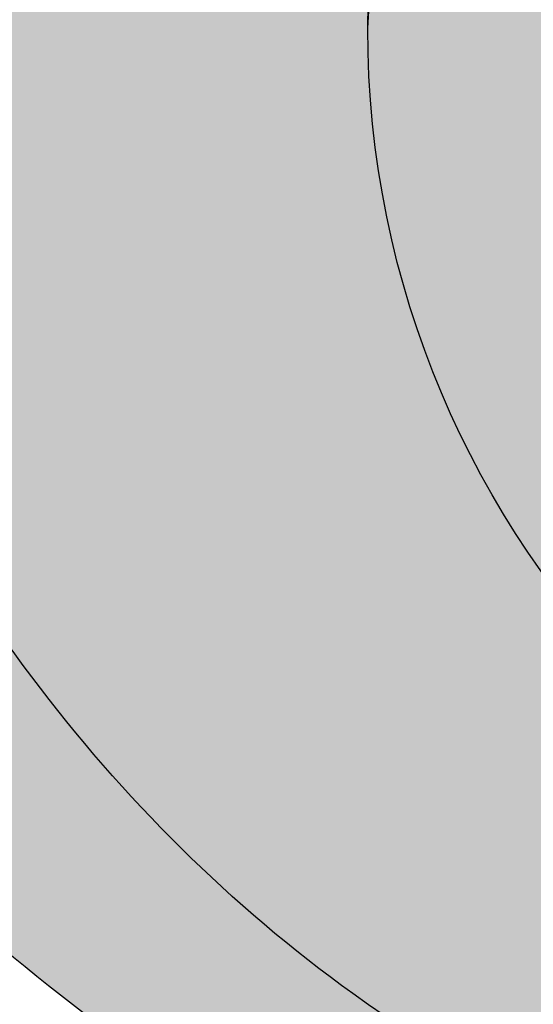
# Model space of a CAD drawing. Units: inches. Extents: x -1.5 to 44.9, y 0 to 15.9.
# Drawn here: x 14.4 to 14.7, y 13.3 to 14 of the extents above; entities that cross this region are included whole.
import ezdxf

# ---------------------------------------------------------------- set-up
doc = ezdxf.new("R2010")
doc.units = ezdxf.units.IN
doc.header["$MEASUREMENT"] = 0
doc.layers.add('_Main Draw', color=7, linetype='Continuous')
doc.layers.add('Thick Drawing', color=253, linetype='Continuous', lineweight=30)

msp = doc.modelspace()

# ---------------------------------------------------------------- hatches: boundary and pattern name
at = {"layer": 'Thick Drawing'}
h = msp.add_hatch(color=253, dxfattribs=at)
edge = h.paths.add_edge_path()
edge.add_spline(control_points=[(14.13833307476114, 14.12717699528472), (14.13568474395966, 14.15418848950419), (14.11011354496173, 14.53297624783661), (14.32044821191692, 15.20974686204474), (15.02003322108667, 15.66300926112485), (15.61110475519915, 15.80529195533528), (16.13197148162433, 15.80305763185457), (16.63583209176246, 15.69682082816327), (17.25578292895849, 15.27803926807824), (17.62380221387726, 14.65415746187979), (17.82393070095393, 14.0887421562248), (17.94977346501354, 13.91145252929029), (17.99396712639226, 13.85311684117971)], knot_values=[3.256175441313276, 3.256175441313276, 3.256175441313276, 3.256175441313276, 3.337083672162708, 4.384887038747661, 5.169020913885877, 5.731514332365275, 6.191544120717178, 6.723837692066755, 7.250031122624453, 8.387239018834336, 8.820870194912608, 9.039526569394845, 9.039526569394845, 9.039526569394845, 9.039526569394845], degree=3, periodic=0)
edge.add_spline(control_points=[(17.99396712638477, 13.85311684118959), (17.99823348285165, 13.86793476133801), (18.02464312835537, 13.98720572781336), (17.97640379532795, 14.13089186328057), (18.02690150144986, 14.22034657639928), (18.02761400037338, 14.22157123163896)], knot_values=[2.800359802565141, 2.800359802565141, 2.800359802565141, 2.800359802565141, 2.846764265620451, 3.16688407999055, 3.171353142588893, 3.171353142588893, 3.171353142588893, 3.171353142588893], degree=3, periodic=0)
edge.add_spline(control_points=[(18.02761400038941, 14.22157123166651), (17.98668845374306, 14.23989267889918), (17.86751685855715, 14.29324312310217), (17.79607263023424, 14.72690026887252), (17.39337606082167, 15.24736470615505), (16.75757855904428, 15.77602788619195), (16.00342748014988, 15.90692927933395), (15.41778589237838, 15.860554794525), (14.82254510478048, 15.64235736739779), (14.32967373648484, 15.26727180686555), (14.13636115447557, 14.74230063994816), (14.01920658336497, 14.49055859706624), (13.97402853410448, 14.39347988894209)], knot_values=[0, 0, 0, 0, 0.1288577424527837, 0.375222421653965, 1.189910876441208, 2.105593181216908, 2.763118213846199, 3.433611313859761, 3.843608896705668, 4.663011189116266, 5.175674215627852, 5.497461304951347, 5.497461304951347, 5.497461304951347, 5.497461304951347], degree=3, periodic=0)
edge.add_spline(control_points=[(13.97402853410278, 14.39347988894305), (14.06308107742951, 14.34343127945818), (14.11983934457861, 14.23640537342826), (14.13833307472497, 14.12717699528155)], knot_values=[0.9198982799899795, 0.9198982799899795, 0.9198982799899795, 0.9198982799899795, 1.229856812929631, 1.229856812929631, 1.229856812929631, 1.229856812929631], degree=3, periodic=0)
h = msp.add_hatch(color=253, dxfattribs=at)
edge = h.paths.add_edge_path()
edge.add_spline(control_points=[(14.43089178996709, 14.07218414885038), (14.48689732184548, 14.23268368014996), (14.55296943059487, 14.42203180578294), (14.68276700643493, 14.57373772647722), (14.70383341763412, 14.59584261992466)], knot_values=[0, 0, 0, 0, 0.5022341219188697, 0.5925069615110518, 0.5925069615110518, 0.5925069615110518, 0.5925069615110518], degree=3, periodic=0)
edge.add_spline(control_points=[(14.70383341763427, 14.59584261992474), (14.67473496763916, 14.58073061139224), (14.62963660657483, 14.55730919831628), (14.57642251646063, 14.50469024307369), (14.53061127042731, 14.53421863515059), (14.55723860749027, 14.62287397890074), (14.58274734844406, 14.76123493762118), (14.71023354744004, 14.92025841201339), (14.88190387417569, 15.11277357588021), (15.12344866427842, 15.28938217916573), (15.50697026174479, 15.44192036688304), (15.97846541914016, 15.46330616003159), (16.51257811153211, 15.29452014293494), (16.97655358814649, 14.93502831877185), (17.3214050088468, 14.48012723613079), (17.35299917050067, 14.02977920142974), (17.52721028034026, 13.8112399927939), (17.50609134424781, 13.65412776756711), (17.43497675872057, 13.59114492828726), (17.33349212191761, 13.60257214350655), (17.24431554900458, 13.66704308489851), (17.1414060653928, 13.6625487160337), (17.05416237836305, 13.68666959402479), (16.99160577630739, 13.63460094690327), (16.95956374174036, 13.55738577641812), (16.88286268746488, 13.48105466493672), (16.76271367267334, 13.48226635230226), (16.65846541488996, 13.51904925532887), (16.5801127618106, 13.49185416781417), (16.50376812817379, 13.46820926284897), (16.49120921868245, 13.5269376385378), (16.48169593856876, 13.57142394436998)], knot_values=[0, 0, 0, 0, 0.1023554125809809, 0.1586359876296179, 0.189922145359473, 0.2333401196676159, 0.4028157560598428, 0.6338000076197902, 0.816466865747276, 1.183548298889662, 1.51539117469016, 2.044188213967435, 2.56317441620319, 3.160913647903773, 3.791471590626164, 4.195072006382958, 4.481298344244894, 4.564083700651119, 4.644682265774075, 4.738191662465099, 4.845412246878625, 4.964317844884309, 5.04159858077981, 5.096830734468861, 5.188059621960719, 5.295957446001858, 5.393656570117586, 5.531516391920161, 5.611899442554708, 5.645036369131953, 5.748542352805148, 5.748542352805148, 5.748542352805148, 5.748542352805148], degree=3, periodic=0)
edge.add_spline(control_points=[(16.48169593843537, 13.57142394384238), (16.48022705931239, 13.55478935099687), (16.46150304273701, 13.39106242638285), (16.39936698895492, 13.23559063759054), (16.34308286202305, 13.09505925184053)], knot_values=[3.203174241022792, 3.203174241022792, 3.203174241022792, 3.203174241022792, 3.253558296930128, 3.701088003154033, 3.701088003154033, 3.701088003154033, 3.701088003154033], degree=3, periodic=0)
edge.add_spline(control_points=[(16.3430828619679, 13.09505925186502), (16.3430828617018, 13.09505925114655), (16.32977831164602, 13.05913703009196), (16.31557749547897, 13.0235494021124), (16.3006745646036, 12.98822388763829)], knot_values=[0.4961218653294664, 0.4961218653294664, 0.4961218653294664, 0.4961218653294664, 0.4961218676342936, 0.6113586348274304, 0.6113586348274304, 0.6113586348274304, 0.6113586348274304], degree=3, periodic=0)
edge.add_spline(control_points=[(16.30067456460365, 12.98822388763824), (16.24894605025236, 12.85700905776196), (16.19669026592414, 12.72661672388225), (16.12062834649437, 12.61183315514828)], knot_values=[3.814282468123595, 3.814282468123595, 3.814282468123595, 3.814282468123595, 4.231053908671202, 4.231053908671202, 4.231053908671202, 4.231053908671202], degree=3, periodic=0)
edge.add_spline(control_points=[(16.12062834649437, 12.61183315514828), (16.13112098005495, 12.61732833060148), (16.16160456397985, 12.63329311590944), (16.23458562471542, 12.59350255879492), (16.21611096900293, 12.46618883755674), (16.22880957957114, 12.31714411817431), (16.36164262478646, 12.19172116724786), (16.53202307181685, 12.22328612520848), (16.58657886981403, 12.05500039334567), (16.76117029215379, 12.02544086541119), (16.923353992252, 12.04942434397054), (17.07382586207888, 12.14748731833387), (17.07889445957191, 12.24855193276729), (17.08099772308162, 12.29048967115603)], knot_values=[0, 0, 0, 0, 0.03451060858934091, 0.1002614860377034, 0.1960294074647251, 0.3814568921090395, 0.5453134342180607, 0.6766103505495851, 0.8219915803828848, 0.9733363091713767, 1.156050682672279, 1.32620073235973, 1.446885414994297, 1.446885414994297, 1.446885414994297, 1.446885414994297], degree=3, periodic=0)
edge.add_spline(control_points=[(17.08099772308162, 12.29048967115603), (16.96213807348283, 12.18711120202336), (16.80948697385904, 12.0543425370997), (16.71597538853262, 12.24533797165037), (16.59824560527255, 12.28926459432783), (16.46106140384254, 12.27880711136827), (16.40337316031527, 12.40407838617785), (16.43631393197219, 12.49700120577912), (16.48721567386214, 12.5892183114919), (16.42880885624061, 12.65554137320199), (16.37622074288294, 12.71150918328443), (16.34311860398741, 12.79476492172275), (16.3475091147689, 12.89622528341619), (16.42015210652876, 12.98340717786013), (16.52017443442679, 12.98110017286196), (16.61488240384228, 13.06189064064198), (16.54288162466192, 13.16524449517478), (16.57828401399445, 13.28187459333016), (16.68290566792555, 13.36796520480964), (16.81631409828697, 13.35896779697774), (16.95344294730669, 13.30130428618237), (17.02788711867203, 13.42165067762489), (17.04959406939059, 13.53448593623878), (17.17811179661275, 13.56469308776347), (17.2291626576948, 13.47606727932685), (17.31488809080502, 13.40194133001887), (17.45938591366461, 13.44682067643603), (17.56546976829051, 13.55008568720882), (17.69922359825639, 13.49789665341227), (17.79020935545354, 13.42909943388257), (17.94035786169656, 13.31295735230994), (18.04959345656603, 13.04294197406399), (18.18411186682201, 12.88336155497403), (18.32276860403344, 12.81775716413145)], knot_values=[0.3537460125951046, 0.3537460125951046, 0.3537460125951046, 0.3537460125951046, 0.6920297359305803, 0.7882028070269707, 0.9090206945588584, 1.056405125016723, 1.150695763042279, 1.263199228096287, 1.351239548098853, 1.430807792465139, 1.496688665456747, 1.587516424122167, 1.689053120026311, 1.79062901849048, 1.886849370130381, 1.982290209149746, 2.086595115961338, 2.199098568831979, 2.319005188122383, 2.462478450552326, 2.590190790106898, 2.698211939429835, 2.822735464135346, 2.92540519700149, 2.992110153904672, 3.109330510556436, 3.234692707009632, 3.40450626277632, 3.507587923294333, 3.625639423380186, 3.754287457967457, 4.068912920356945, 4.449058432166259, 4.449058432166259, 4.449058432166259, 4.449058432166259], degree=3, periodic=0)
edge.add_spline(control_points=[(18.32276860403344, 12.81775716413145), (18.32848821878791, 12.81505097149078), (18.40276220939752, 12.78104662299025), (18.56715550252734, 12.73147380685335), (18.52612729162746, 12.87218556678716), (18.50743993595624, 12.93627636303034)], knot_values=[0, 0, 0, 0, 0.01568106910575384, 0.1997656244574816, 0.3537460125951043, 0.3537460125951043, 0.3537460125951043, 0.3537460125951043], degree=3, periodic=0)
edge.add_spline(control_points=[(18.50743993595624, 12.93627636303033), (18.45325536954988, 13.01174523012702), (18.34045420724034, 13.16120012789865), (18.07512276722597, 13.23838880445566), (18.00144258203516, 13.46682305205676), (17.96843656111641, 13.64212163297709), (18.03416768522759, 13.73399974493774), (18.05801448539288, 13.75940495683484), (18.06272620268899, 13.76430926661244)], knot_values=[6.849591527920317, 6.849591527920317, 6.849591527920317, 6.849591527920317, 7.124168329758122, 7.408098879249131, 7.586122998411753, 7.81563819604798, 7.897353571990492, 7.917172331508132, 7.917172331508132, 7.917172331508132, 7.917172331508132], degree=3, periodic=0)
edge.add_spline(control_points=[(18.062726202689, 13.76430926661244), (18.03963181498679, 13.79381664123936), (18.01653742728459, 13.82332401586628), (17.99396712639226, 13.85311684117971)], knot_values=[9.039526569394843, 9.039526569394843, 9.039526569394843, 9.039526569394843, 9.151197338689073, 9.151197338689073, 9.151197338689073, 9.151197338689073], degree=3, periodic=0)
edge.add_spline(control_points=[(17.99396712639226, 13.85311684117971), (17.94977346501354, 13.91145252929029), (17.82393070095393, 14.0887421562248), (17.62380221387726, 14.65415746187979), (17.25578292895849, 15.27803926807824), (16.63583209176246, 15.69682082816327), (16.13197148162433, 15.80305763185457), (15.61110475519915, 15.80529195533528), (15.02003322108667, 15.66300926112485), (14.32044821191692, 15.20974686204474), (14.11011354496173, 14.53297624783661), (14.13568474395966, 14.15418848950419), (14.13833307476114, 14.12717699528472)], knot_values=[3.256175441313275, 3.256175441313275, 3.256175441313275, 3.256175441313275, 3.474831815795511, 3.908462991873783, 5.045670888083666, 5.571864318641365, 6.104157889990941, 6.564187678342845, 7.126681096822242, 7.910814971960458, 8.958618338545412, 9.039526569394845, 9.039526569394845, 9.039526569394845, 9.039526569394845], degree=3, periodic=0)
edge.add_spline(control_points=[(14.13833307472497, 14.12717699528155), (14.14108555350678, 14.11092019955448), (14.14299042361991, 14.09461461623776), (14.14402800204569, 14.07844082938155)], knot_values=[0.8737661974677999, 0.8737661974677999, 0.8737661974677999, 0.8737661974677999, 0.9198982799848201, 0.9198982799899799, 0.9198982799899799, 0.9198982799899799], degree=3, periodic=0)
edge.add_spline(control_points=[(14.1440280020462, 14.07844082937972), (14.15572213916085, 13.99246431571261), (14.22515287595907, 13.70485498334761), (14.50420513575897, 13.32643879077586), (14.97554265397856, 13.12718590400418), (15.41633640149224, 13.11246025461843), (15.85886122490363, 13.36168899146129), (16.09695883077785, 13.8915902031263), (15.9005310372401, 14.20101039128978), (15.82412496505236, 14.32136800874996)], knot_values=[0, 0, 0, 0, 0.2592809130906537, 0.8844574497693518, 1.3135388509161, 1.763984680731117, 2.150241870804327, 2.796160734073252, 3.207353997586122, 3.207353997586122, 3.207353997586122, 3.207353997586122], degree=3, periodic=0)
edge.add_arc((15.25, 14.0034928964753), 0.65625, -1.1368683772161603e-13, 28.971933258452623, ccw=False)
edge.add_arc((15.25, 14.0034928964753), 0.65625, -122.97405728892522, 0, ccw=False)
edge.add_spline(control_points=[(14.89282987300374, 13.4529535582973), (14.8491156810464, 13.47275774335784), (14.62849252724863, 13.59749250663004), (14.51957891911639, 13.85913312708365), (14.43089178996708, 14.07218414885038)], knot_values=[0, 0, 0, 0, 0.1471695390768779, 0.792464448288347, 0.792464448288347, 0.792464448288347, 0.792464448288347], degree=3, periodic=0)
h = msp.add_hatch(color=253, dxfattribs=at)
edge = h.paths.add_edge_path()
edge.add_spline(control_points=[(12.94776860403344, 12.81775716413145), (12.80911186682201, 12.88336155497403), (12.67459345656604, 13.04294197406399), (12.56535786169656, 13.31295735230994), (12.41520935545355, 13.42909943388257), (12.3242235982564, 13.49789665341227), (12.19046976829051, 13.55008568720882), (12.08438591366462, 13.44682067643603), (11.93988809080502, 13.40194133001887), (11.8541626576948, 13.47606727932685), (11.80311179661275, 13.56469308776347), (11.6745940693906, 13.53448593623878), (11.65288711867203, 13.42165067762489), (11.57844294730669, 13.30130428618237), (11.44131409828698, 13.35896779697774), (11.30790566792555, 13.36796520480963), (11.20328401399445, 13.28187459333016), (11.16788162466192, 13.16524449517478), (11.23988240384228, 13.06189064064198), (11.14517443442679, 12.98110017286196), (11.04515210652877, 12.98340717786013), (10.9725091147689, 12.89622528341619), (10.96811860398741, 12.79476492172275), (11.00122074288294, 12.71150918328443), (11.05380885624061, 12.65554137320199), (11.11221567386214, 12.5892183114919), (11.06131393197219, 12.49700120577912), (11.02837316031527, 12.40407838617784), (11.08606140384254, 12.27880711136827), (11.22324560527255, 12.28926459432783), (11.34097538853262, 12.24533797165037), (11.43448697385905, 12.0543425370997), (11.58713807348283, 12.18711120202336), (11.70599772308162, 12.29048967115603)], knot_values=[0.353746012595104, 0.353746012595104, 0.353746012595104, 0.353746012595104, 0.733891524404419, 1.048516986793907, 1.177165021381178, 1.295216521467031, 1.398298181985044, 1.568111737751732, 1.693473934204927, 1.810694290856691, 1.877399247759873, 1.980068980626018, 2.104592505331529, 2.212613654654465, 2.340325994209038, 2.483799256638981, 2.603705875929385, 2.716209328800026, 2.820514235611618, 2.915955074630983, 3.012175426270884, 3.113751324735053, 3.215288020639197, 3.306115779304617, 3.371996652296224, 3.451564896662511, 3.539605216665077, 3.652108681719084, 3.746399319744641, 3.893783750202505, 4.014601637734393, 4.110774708830784, 4.449058432166259, 4.449058432166259, 4.449058432166259, 4.449058432166259], degree=3, periodic=0)
edge.add_spline(control_points=[(11.70599772308162, 12.29048967115603), (11.68219035636505, 12.30484770377339), (11.58670622253168, 12.36243342185558), (11.47345053948397, 12.56853332667966), (11.55233256584105, 12.86148465597899), (11.82761120525644, 13.10744365541774), (12.34893652110045, 13.04695423299204), (12.78927232548557, 12.58167747740241), (13.37367996866191, 12.30527221897907), (13.96831873321944, 11.98645129475399), (14.7020246892668, 12.08853202323888), (15.47105980238286, 12.07506435178137), (15.97282845200014, 12.4013352724), (16.10990114990867, 12.5956449506453), (16.12062834649437, 12.61183315514828)], knot_values=[4.231053908671203, 4.231053908671203, 4.231053908671203, 4.231053908671203, 4.314262900673956, 4.564779961750361, 4.866077525702314, 5.15517461064648, 5.601541260421422, 6.262083660542591, 7.02691133757121, 7.541676232463919, 8.234343424352195, 9.17244442706883, 9.832986827189993, 9.891765112139652, 9.891765112139652, 9.891765112139652, 9.891765112139652], degree=3, periodic=0)
edge.add_spline(control_points=[(16.12062834649437, 12.61183315514828), (16.20818733123777, 12.74396672236455), (16.32230836191455, 13.05532242961051), (16.49975839481785, 13.46788716597663), (16.47587191568057, 14.00686581252616), (16.20061672622522, 14.59781453288928), (15.61140636559533, 14.87468752071206), (15.08245245009502, 14.87111838389828), (14.82216112408191, 14.72000336653576), (14.70383341763412, 14.59584261992466)], knot_values=[0.5925069615110514, 0.5925069615110514, 0.5925069615110514, 0.5925069615110514, 1.072275083035918, 1.570002573252125, 1.92089725377003, 2.662969873528288, 3.401249945649977, 3.724001332773437, 4.231053908671202, 4.231053908671202, 4.231053908671202, 4.231053908671202], degree=3, periodic=0)
edge.add_spline(control_points=[(14.70383341763412, 14.59584261992466), (14.68276700643493, 14.57373772647722), (14.55296943059487, 14.42203180578294), (14.48689732184548, 14.23268368014996), (14.43089178996709, 14.07218414885038)], knot_values=[0, 0, 0, 0, 0.09027283959218202, 0.5925069615110518, 0.5925069615110518, 0.5925069615110518, 0.5925069615110518], degree=3, periodic=0)
edge.add_spline(control_points=[(14.43089178996708, 14.07218414885038), (14.51957891911639, 13.85913312708365), (14.62849252724863, 13.59749250663004), (14.8491156810464, 13.47275774335784), (14.89282987300374, 13.4529535582973)], knot_values=[0, 0, 0, 0, 0.645294909211469, 0.792464448288347, 0.792464448288347, 0.792464448288347, 0.792464448288347], degree=3, periodic=0)
edge.add_arc((15.25, 14.0034928964753), 0.65625, 180, 237.02594271107472, ccw=False)
edge.add_arc((15.25, 14.0034928964753), 0.6562500000000001, 170.9213555299951, 179.9999999999999, ccw=False)
edge.add_spline(control_points=[(14.60197104881794, 14.10704259917868), (14.61070048590508, 14.19718727194006), (14.64504485460686, 14.40222044225599), (14.87834223523407, 14.65579376870081), (15.16549448111165, 14.722917518664), (15.44864794199249, 14.73614114152863), (15.75521365018632, 14.66239872848655), (16.04565098067491, 14.47174671673793), (16.18695393538081, 14.20118470452322), (16.30367929956499, 13.92842274326346), (16.28914345633945, 13.61595236330067), (16.21633045632505, 13.28029804062718), (16.08317387449965, 13.0000001147305), (15.91966620488584, 12.74208572440368), (15.68666630174445, 12.57293571252836), (15.45270655365255, 12.44779878493045), (15.11085785886151, 12.340950678755), (14.70561821861958, 12.28253759011665), (14.31647099978935, 12.30300884438869), (13.8776109514406, 12.43352709131507), (13.46353838198917, 12.52375005330514), (13.22003746455662, 12.81282397695126), (13.14798454962879, 12.91462565211526), (13.13243993595624, 12.93627636303033)], knot_values=[0.1018099640250403, 0.1018099640250403, 0.1018099640250403, 0.1018099640250403, 0.3691885965433785, 0.7236711464136591, 1.051465414305103, 1.229764920441247, 1.572374217469513, 1.983126791496261, 2.219666284972051, 2.478820216780183, 2.864012642034667, 3.129188463018137, 3.508597973259841, 3.789548881276843, 4.032715116477706, 4.361467162908822, 4.582744476820436, 5.103409735776205, 5.584451817499756, 5.732194528743315, 6.481993478358831, 6.770820198903809, 6.849591527920319, 6.849591527920319, 6.849591527920319, 6.849591527920319], degree=3, periodic=0)
edge.add_spline(control_points=[(13.13243993595624, 12.93627636303034), (13.15112729162746, 12.87218556678716), (13.19215550252734, 12.73147380685335), (13.02776220939752, 12.78104662299024), (12.95348821878791, 12.81505097149078), (12.94776860403344, 12.81775716413145)], knot_values=[0, 0, 0, 0, 0.1539803881376227, 0.3380649434893505, 0.353746012595104, 0.353746012595104, 0.353746012595104, 0.353746012595104], degree=3, periodic=0)
h = msp.add_hatch(color=253, dxfattribs=at)
edge = h.paths.add_edge_path()
edge.add_spline(control_points=[(13.13243993595624, 12.93627636303033), (13.14798454962879, 12.91462565211526), (13.22003746455662, 12.81282397695126), (13.46353838198917, 12.52375005330514), (13.8776109514406, 12.43352709131507), (14.31647099978935, 12.30300884438869), (14.70561821861958, 12.28253759011665), (15.11085785886151, 12.340950678755), (15.45270655365255, 12.44779878493045), (15.68666630174445, 12.57293571252836), (15.91966620488584, 12.74208572440368), (16.08317387449965, 13.0000001147305), (16.21633045632505, 13.28029804062718), (16.28914345633945, 13.61595236330067), (16.30367929956499, 13.92842274326346), (16.18695393538081, 14.20118470452322), (16.04565098067491, 14.47174671673793), (15.75521365018632, 14.66239872848655), (15.44864794199249, 14.73614114152863), (15.16549448111165, 14.722917518664), (14.87834223523407, 14.65579376870081), (14.64504485460686, 14.40222044225599), (14.61070048590508, 14.19718727194006), (14.60197104881794, 14.10704259917868)], knot_values=[0.1018099640250405, 0.1018099640250405, 0.1018099640250405, 0.1018099640250405, 0.1805812930415502, 0.4694080135865288, 1.219206963202045, 1.366949674445603, 1.847991756169154, 2.368657015124924, 2.589934329036538, 2.918686375467654, 3.161852610668517, 3.442803518685519, 3.822213028927223, 4.087388849910693, 4.472581275165177, 4.731735206973308, 4.968274700449099, 5.379027274475847, 5.721636571504113, 5.899936077640257, 6.2277303455317, 6.582212895401981, 6.849591527920319, 6.849591527920319, 6.849591527920319, 6.849591527920319], degree=3, periodic=0)
edge.add_arc((15.25, 14.0034928964753), 0.65625, 47.64179358359979, 170.9213555296193, ccw=False)
edge.add_spline(control_points=[(15.6921573313921, 14.48842686805929), (15.81827239608518, 14.37654135902114), (15.99735461982668, 14.21766497251044), (16.14133084065632, 13.83856419236798), (16.05604047726032, 13.55709237192632), (15.99502768387842, 13.3590088392609), (15.97871922963857, 13.31229559268506)], knot_values=[4.847634626081454, 4.847634626081454, 4.847634626081454, 4.847634626081454, 5.344492535648937, 5.553168255592213, 6.026266188299956, 6.175351195654759, 6.175351195654759, 6.175351195654759, 6.175351195654759], degree=3, periodic=0)
edge.add_spline(control_points=[(15.97871922963857, 13.31229559268506), (15.96961572163182, 13.28621988937374), (15.92163142839406, 13.15745213867187), (15.7875625445041, 12.91890225364063), (15.47662584472346, 12.68018954544334), (15.00581779697693, 12.57670774439806), (14.46083600259805, 12.51766310313233), (13.99554460342287, 12.71083416155685), (13.56042862110978, 12.88613166594783), (13.20395107551378, 13.1934603279003), (12.9945991768349, 13.68859538633873), (13.20718380464586, 13.98448792914263), (13.43430924785601, 14.09819659781511), (13.62577922514492, 13.97572196499797), (13.67129435517415, 13.79075317505312), (13.65199479605459, 13.67578582531912), (13.63926765650055, 13.59997033672905)], knot_values=[0, 0, 0, 0, 0.08322042899837978, 0.4146815622932474, 0.8051297010488563, 1.215392825652565, 1.849253108930324, 2.407127249882346, 2.699731898069649, 3.249865363523468, 3.823130800476304, 4.044257890263058, 4.293433557666396, 4.501315282536285, 4.619253522230475, 4.847634626081454, 4.847634626081454, 4.847634626081454, 4.847634626081454], degree=3, periodic=0)
edge.add_spline(control_points=[(13.63926765650055, 13.59997033672905), (13.65888213281834, 13.60696583411684), (13.71285667934989, 13.62621584075232), (13.80923988523381, 13.68775733694283), (13.87312749650756, 13.82294641193496), (13.93524358755123, 13.94574595130221), (13.98947187035793, 14.06424510694004), (13.93884395840693, 14.15243720308066), (13.87890742205108, 14.22608802543878), (13.77331658067076, 14.24699269810984), (13.7089569996877, 14.33970326762244), (13.72517526887882, 14.43872206525965), (13.65672894918636, 14.49080479849285), (13.57411013735132, 14.52051062391888), (13.48935610677438, 14.48826742639949), (13.38939132794299, 14.45978939951618), (13.30764522548406, 14.52720438824109), (13.21254880833465, 14.56762514431655), (13.09606305535201, 14.57392380449179), (13.02474038633232, 14.47206392292965), (13.03876979673475, 14.37704258584615), (12.99745340964861, 14.28934511232069), (12.9124845351369, 14.26380592409316), (12.82817086401565, 14.25379986544194), (12.72399006752183, 14.19619740720555), (12.69331364892011, 14.05690595050767), (12.7722513788161, 13.96371478524212), (12.77556749501381, 13.8398827794876), (12.6831450886971, 13.7675150482326), (12.59343656111641, 13.64212163297709), (12.62644258203517, 13.46682305205675), (12.70012276722597, 13.23838880445565), (12.96545420724034, 13.16120012789864), (13.07825536954988, 13.01174523012702), (13.13243993595624, 12.93627636303033)], knot_values=[6.849591527920319, 6.849591527920319, 6.849591527920319, 6.849591527920319, 6.912152685215068, 7.021745504440695, 7.181670838311202, 7.34382951172698, 7.451432605642065, 7.539851975188814, 7.629180637581646, 7.729175784671884, 7.845912073846309, 7.927413567311881, 8.00301293131613, 8.077800472697719, 8.1839170331914, 8.265937166091755, 8.371691509888544, 8.473354504109324, 8.583693364322189, 8.685363917955199, 8.796175344779625, 8.865685689489721, 8.954158114619368, 9.043759261887242, 9.123482088697939, 9.298694634615737, 9.372591165105016, 9.482689907549068, 9.62326886302106, 9.704984238963572, 9.9344994365998, 10.11252355576242, 10.39645410525343, 10.67103090709123, 10.67103090709123, 10.67103090709123, 10.67103090709123], degree=3, periodic=0)
h = msp.add_hatch(color=253, dxfattribs=at)
edge = h.paths.add_edge_path()
edge.add_spline(control_points=[(14.60197104881794, 14.10704259917868), (14.59864713445938, 14.07271814398776), (14.59619856722969, 14.03810552023153), (14.59375, 14.0034928964753)], knot_values=[0, 0, 0, 0, 0.1018099640250403, 0.1018099640250403, 0.1018099640250403, 0.1018099640250403], degree=3, periodic=0)
edge.add_arc((15.25, 14.0034928964753), 0.65625, 179.9999999999999, 360)
edge.add_arc((15.25, 14.0034928964753), 0.65625, 3.877247611688859e-14, 170.9213555288068)
h.paths.add_polyline_path([(15.78125, 14.0034928964753, -1), (14.71875, 14.0034928964753, -1)], flags=16)
h = msp.add_hatch(color=253, dxfattribs=at)
edge = h.paths.add_edge_path()
edge.add_spline(control_points=[(15.97871922963857, 13.31229559268506), (15.99502768387842, 13.3590088392609), (16.05604047726032, 13.55709237192632), (16.14133084065632, 13.83856419236798), (15.99735461982668, 14.21766497251044), (15.81827239608518, 14.37654135902114), (15.6921573313921, 14.48842686805929)], knot_values=[4.847634626081454, 4.847634626081454, 4.847634626081454, 4.847634626081454, 4.996719633436258, 5.469817566144001, 5.678493286087276, 6.175351195654759, 6.175351195654759, 6.175351195654759, 6.175351195654759], degree=3, periodic=0)
edge.add_arc((15.25, 14.0034928964753), 0.6562499999999999, 28.971933258452793, 47.64179358359928, ccw=False)
edge.add_spline(control_points=[(15.82412496505236, 14.32136800874996), (15.9005310372401, 14.20101039128978), (16.09695883077785, 13.8915902031263), (15.85886122490363, 13.36168899146129), (15.41633640149224, 13.11246025461843), (14.97554265397856, 13.12718590400418), (14.50420513575897, 13.32643879077586), (14.22515287595907, 13.70485498334761), (14.15572213916085, 13.99246431571261), (14.1440280020462, 14.07844082937972)], knot_values=[0, 0, 0, 0, 0.4111932635128691, 1.057112126781794, 1.443369316855005, 1.893815146670022, 2.32289654781677, 2.948073084495468, 3.207353997586122, 3.207353997586122, 3.207353997586122, 3.207353997586122], degree=3, periodic=0)
edge.add_spline(control_points=[(14.14402800204581, 14.07844082937974), (14.15020961809285, 13.98208171290548), (14.11202207796299, 13.83977637542663), (14.04401047484116, 13.72281748696039), (14.01215408016277, 13.682873116313)], knot_values=[0.4471613933601277, 0.4471613933652875, 0.4471613933652875, 0.4471613933652875, 0.7220040602360341, 0.8737661974729596, 0.8737661974729596, 0.8737661974729596, 0.8737661974729596], degree=3, periodic=0)
edge.add_spline(control_points=[(14.01215408016277, 13.682873116313), (14.04059338814116, 13.70269219577704), (14.13235515376079, 13.76664008529522), (14.1716459864918, 13.5285408611243), (14.39238276738853, 13.28233445748592), (14.8327206656779, 13.04374825688209), (15.36449887852089, 13.01193105302261), (15.70510238692434, 13.18772903081869), (15.83118828732873, 13.35777354443409), (15.92426058248787, 13.40871652686485), (15.98320685208456, 13.39672810241384), (15.98060147357267, 13.34770912873433), (15.97871922963885, 13.31229559268584)], knot_values=[0, 0, 0, 0, 0.0881011413184397, 0.2842655765965018, 0.4672191759009504, 1.159067013703138, 1.669567226843898, 2.015194553834656, 2.257015472457911, 2.292633502252345, 2.326322595260025, 2.414011792919317, 2.414011792919317, 2.414011792919317, 2.414011792919317], degree=3, periodic=0)

# ---------------------------------------------------------------- linework, layer by layer
at = {"layer": '_Main Draw'}
msp.add_circle((15.25, 14.0034928964753), 0.65625, dxfattribs=at)
msp.add_circle((15.25, 14.0034928964753), 0.65625, dxfattribs=at)
for points in [[(15.82412496505236, 14.32136800874996), (15.99723843068291, 13.9483912963727), (15.76206008855539, 13.3468081139941), (15.42662168737679, 13.15529911708272), (14.97617585756178, 13.15529911708272), (14.58323370516187, 13.32765721430296), (14.20661051672072, 13.82665688959544), (14.13278787534686, 14.20859858008994), (14.45864231798856, 15.20444534402374), (15.10076724473509, 15.65449146676011), (15.64705265991896, 15.78854776459808), (16.10708244827087, 15.78854776459808), (16.62461598784408, 15.66406691660568), (17.06547789602531, 15.37680344124398), (17.69486643758491, 14.42964354821873), (17.87134842698847, 14.03354999325579), (18.062726202689, 13.76430926661244)], [(14.43089178996708, 14.07218414885038), (14.45835625586406, 14.6484261543094), (14.89778771021571, 15.22466813042075), (15.40130290028149, 15.4899223664051), (16.48157192832029, 15.38930868663894), (17.1315643059276, 14.94112049277934), (17.50691197042865, 14.23682473441625), (17.61676983401656, 13.71546293392841), (17.71364697145586, 13.53951379232354)], [(14.70383341763427, 14.59584261992474), (14.61680879789379, 14.54195991357431), (14.5669033445919, 14.51594167269337), (14.54086572745541, 14.533287166614), (14.54303553074317, 14.5766508893176), (14.59077118075729, 14.73926484643162), (14.72095926643977, 14.93006523116667), (14.84463796457561, 15.06449276065966), (15.14050642519717, 15.28177283928469), (15.44920278660089, 15.40353593170455), (15.97723602579937, 15.43194732114565), (16.47277490529308, 15.27771406590797), (16.95206661609272, 14.92054233540182), (17.29731910147892, 14.39290226824908), (17.40340226118773, 14.0034928964753), (17.51259419267932, 13.73891277896268), (17.49634702398526, 13.65773738401611), (17.43542011348672, 13.60497337851063), (17.3419988432834, 13.60903213978938), (17.24451578648573, 13.65367861063939), (17.126723752083, 13.6699136920483), (17.04954967289039, 13.67397246542502), (17.00486993108591, 13.6415023026072), (16.95612840268707, 13.56438568103735), (16.87505071731835, 13.49319334038147), (16.77756766052067, 13.48669930539831), (16.64109136761395, 13.50618139824982), (16.56310494002913, 13.48669930539831), (16.53061058032436, 13.48020527041515), (16.48169593856876, 13.57142394436998)], [(14.43089178996709, 14.07218414885038), (14.64469500126446, 14.52663689673354), (15.14759032861167, 14.84896272834276), (15.47020245502229, 14.85844290676602), (16.13440387264305, 14.53611707515679), (16.46650460852167, 13.8725050844395), (16.47599316385319, 13.52173871756052), (16.32417573718411, 13.04773014856993), (16.08696093357602, 12.56424140115609), (15.54611122249331, 12.18503452835502), (14.61622922699695, 12.06112744320786), (13.92356203510868, 12.06112744320786), (13.4491324278925, 12.2608758970457), (12.78493101027174, 12.64008276984677), (12.24408129918902, 13.01928964264784), (11.79811752037684, 13.03824997014668), (11.57987988156826, 12.84864654841998), (11.51345972356524, 12.55476122273284), (11.63681143010329, 12.33671729508405), (11.70599772308162, 12.29048967115603)], [(14.59375, 14.0034928964753), (14.66212754396038, 14.36629412483543), (14.90110762997258, 14.62810779264545), (15.21536779649066, 14.72132597650737), (15.39354974401603, 14.72779957399719), (15.72723592090565, 14.6501164628147), (16.06092204365878, 14.41059350242973), (16.18078990517256, 14.20667531356494), (16.27150072368053, 13.96391553976123), (16.27474041317112, 13.57873673857218), (16.21642632715952, 13.32005221370281), (16.06092204365878, 12.97397419609006), (15.89893848944985, 12.74442084525105), (15.70779789223512, 12.59410421264455), (15.41622740804066, 12.4422340023357), (15.20564878215539, 12.3742612727141), (14.69054102238631, 12.29839093787135), (14.2110696304677, 12.33723252281026), (14.06852405079282, 12.37607407840151), (13.3736145799578, 12.65767537844879), (13.17923429325248, 12.87130397822215), (12.94597789506962, 13.13672129921872), (12.70624222617855, 13.28885073751263), (12.63496943634111, 13.45198496578007), (12.62849011149643, 13.68140868795273), (12.67384549368217, 13.74938141757432), (12.76131662269957, 13.85943251620591), (12.75807698734546, 13.96948358548983), (12.7224405653585, 14.03421953104035), (12.75807698734546, 14.20576976180372), (12.82611008769232, 14.2473296748436), (12.91358121670972, 14.26675046731306), (12.99457302088243, 14.30235520948555), (13.02696969924232, 14.36385434161733), (13.03992840306817, 14.47390544024892), (13.10148217857035, 14.55482536485016), (13.21163097161237, 14.56129896233998), (13.30558147961093, 14.52245740674874), (13.39953193347301, 14.47390544024892), (13.48052373764572, 14.48685263522856), (13.58419320584306, 14.5095102117691), (13.6554659956805, 14.48685263522856), (13.71054039220152, 14.43506388465768), (13.72025940653678, 14.35414396005644), (13.78505287152954, 14.25704005640449), (13.87576363590103, 14.21496171674217), (13.93731741140321, 14.15022577119165), (13.97295377925369, 14.06930584659041), (13.94379673624789, 13.96572837479631), (13.87252400054693, 13.82007250464455), (13.78829250688364, 13.68412704540136), (13.69758174251215, 13.62262791326958), (13.63926765650055, 13.59997033672905)], [(13.63926765650055, 13.59997033672905), (13.6566872064408, 13.82768614179332), (13.62245643820821, 13.94054748543396), (13.44787943901729, 14.05340882907461), (13.21511010676272, 13.96448779001376), (13.08845618309741, 13.7832256222629), (13.23564856770227, 13.22917899686115), (13.64641800303927, 12.86323460107792), (13.91341810352642, 12.74353319556962), (14.4439953088822, 12.57116328433274), (15.07726481893575, 12.59852359049869), (15.4718722406722, 12.71077693842254), (15.78093048677419, 12.94938278406359), (15.94950775621421, 13.23477407179548), (16.02443096903095, 13.45466569951345), (16.09467148443017, 13.92252029650785), (16.02443096903095, 14.11901921785424), (15.6921573313921, 14.48842686805929)], [(14.01215408016277, 13.682873116313), (14.09095413651611, 13.72227314448967), (14.18514146954306, 13.55019981138651), (14.29177056213313, 13.4015315359816), (14.90058266850691, 13.07289609996733), (15.41099712010801, 13.06353900567963), (15.71537266879248, 13.22728812636674), (15.89331533306753, 13.39103721770617), (15.9262345908879, 13.40463745707882), (15.95922032830812, 13.39778938329677), (15.97871922963885, 13.31229559268584)]]:
    msp.add_spline(points, degree=3, dxfattribs=at)

doc.saveas('drawing.dxf')
